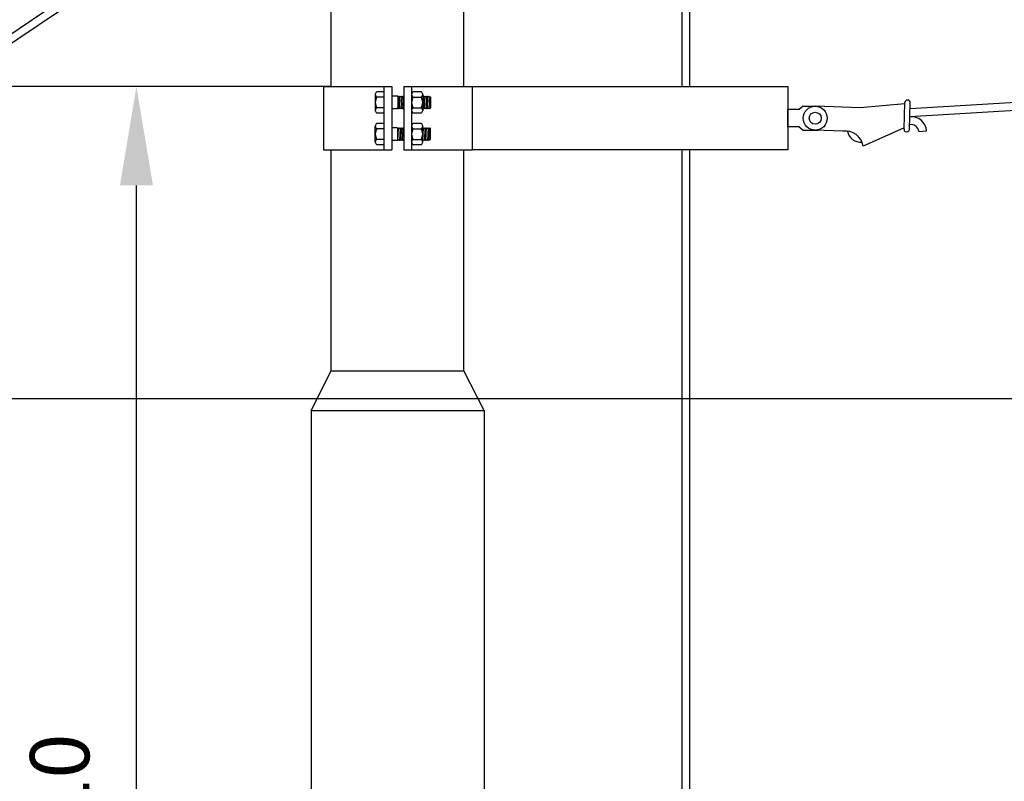
# Model space of a CAD drawing. Units: metres. Extents: x 400 to 16620, y 200 to 11680.
# Drawn here: x 1487 to 2733, y 8508 to 9473 of the extents above; entities that cross this region are included whole.
import ezdxf

# ---------------------------------------------------------------- set-up
doc = ezdxf.new("R2010")
doc.units = ezdxf.units.M
doc.header["$MEASUREMENT"] = 0
doc.layers.get('0').update_dxf_attribs({"color": 3})
for name, color, linetype in [('Konturer', 3, 'Continuous'), ('Material', 1, 'Continuous'), ('Måttsättning', 1, 'Continuous')]:
    doc.layers.add(name, color=color, linetype=linetype)
doc.styles.get("Standard").update_dxf_attribs({"font": 'isocp.shx'})
doc.dimstyles.new('ISO-25', dxfattribs={"dimtxt": 75, "dimasz": 125, "dimexe": 100, "dimexo": 0.625, "dimgap": 50, "dimtad": 1, "dimtxsty": 'Standard', "dimcen": 2.5, "dimadec": 0, "dimazin": 0, "dimtfac": 1, "dimtmove": 0, "dimatfit": 3, "dimfxl": 1, "dimarcsym": 0})

# ---------------------------------------------------------------- blocks, each defined once
blk = doc.blocks.new('*D3')
at = {"layer": 'Defpoints', "color": 0, "transparency": 16777216}
for p in [(1871.3, 9387.9), (894.6, 3637.9), (1465, 3637.9)]:
    blk.add_point(p, dxfattribs=at)
at = {"layer": 'Måttsättning', "color": 0, "lineweight": -2, "transparency": 16777216}
for p, q in [((1870.7, 9387.9), (794.6, 9387.9)), ((894.6, 9262.9), (894.6, 3762.9)), ((1464.4, 3637.9), (794.6, 3637.9))]:
    blk.add_line(p, q, dxfattribs=at)
at = {"layer": 'Måttsättning', "color": 0, "transparency": 16777216}
for points in [[(873.8, 9262.9), (915.4, 9262.9), (894.6, 9387.9)], [(873.8, 3762.9), (915.4, 3762.9), (894.6, 3637.9)]]:
    blk.add_solid(points, dxfattribs=at)
at = {"layer": 'Måttsättning', "color": 0, "transparency": 16777216, "insert": (807.1, 6512.9), "char_height": 75, "attachment_point": 5, "rotation": 90}
blk.add_mtext('5750', dxfattribs=at)
blk = doc.blocks.new('*D4')
at = {"layer": 'Defpoints', "color": 0, "transparency": 16777216}
for p in [(894.6, 9987.9), (1871.3, 9987.9), (1871.3, 9387.9)]:
    blk.add_point(p, dxfattribs=at)
at = {"layer": 'Måttsättning', "color": 0, "lineweight": -2, "transparency": 16777216}
for p, q in [((1870.7, 9987.9), (794.6, 9987.9)), ((894.6, 9512.9), (894.6, 9862.9)), ((1870.7, 9387.9), (794.6, 9387.9))]:
    blk.add_line(p, q, dxfattribs=at)
at = {"layer": 'Måttsättning', "color": 0, "transparency": 16777216}
for points in [[(873.8, 9862.9), (915.4, 9862.9), (894.6, 9987.9)], [(873.8, 9512.9), (915.4, 9512.9), (894.6, 9387.9)]]:
    blk.add_solid(points, dxfattribs=at)
at = {"layer": 'Måttsättning', "color": 0, "transparency": 16777216, "insert": (807.1, 9687.9), "char_height": 75, "attachment_point": 5, "rotation": 90}
blk.add_mtext('600', dxfattribs=at)
blk = doc.blocks.new('*D5')
at = {"layer": 'Defpoints', "color": 0, "transparency": 16777216}
for p in [(1634.4, 9387.9), (1881, 9387.9), (2329.8, 7487.9)]:
    blk.add_point(p, dxfattribs=at)
at = {"layer": 'Måttsättning', "color": 0, "lineweight": -2, "transparency": 16777216}
for p, q in [((1880.4, 9387.9), (1534.4, 9387.9)), ((1634.4, 7612.9), (1634.4, 9262.9)), ((2329.2, 7487.9), (1534.4, 7487.9))]:
    blk.add_line(p, q, dxfattribs=at)
at = {"layer": 'Måttsättning', "color": 0, "transparency": 16777216}
for points in [[(1613.6, 9262.9), (1655.3, 9262.9), (1634.4, 9387.9)], [(1613.6, 7612.9), (1655.3, 7612.9), (1634.4, 7487.9)]]:
    blk.add_solid(points, dxfattribs=at)
at = {"layer": 'Måttsättning', "color": 0, "transparency": 16777216, "insert": (1546.9, 8437.9), "char_height": 75, "attachment_point": 5, "rotation": 90}
blk.add_mtext('L+-10', dxfattribs=at)

msp = doc.modelspace()

# ---------------------------------------------------------------- linework, layer by layer
for p, q in [((1584.191, 9527.593), (400, 8728.511)), ((1589.784, 9519.303), (400, 8716.447)), ((1871.317, 9387.898), (1957.817, 9387.898)), ((1871.317, 9387.898), (1871.317, 9307.898)), ((1972.817, 9387.898), (2059.317, 9387.898)), ((2059.317, 9387.898), (2059.317, 9307.898)), ((2059.317, 9387.898), (2459.317, 9387.898)), ((2459.317, 9387.898), (2459.317, 9307.898)), ((2478.686, 9363.056), (2473.633, 9358.845)), ((2478.686, 9363.056), (2497.212, 9363.056)), ((2550.747, 9361.131), (2494.358, 9363.047)), ((2607.365, 9365.98), (2550.747, 9361.131)), ((2606.278, 9333.966), (2607.421, 9367.631)), ((2613.01, 9333.738), (2614.154, 9367.402)), ((2473.633, 9358.845), (2459.317, 9358.845)), ((2459.317, 9336.951), (2459.317, 9358.845)), ((2473.633, 9336.951), (2459.317, 9336.951)), ((2473.633, 9336.951), (2478.686, 9332.74)), ((2478.686, 9332.74), (2497.212, 9332.74)), ((2528.677, 9331.548), (2493.329, 9332.749)), ((2606.335, 9335.65), (2554.646, 9312.442)), ((2624.962, 9331.037), (2634.926, 9331.888)), ((1871.317, 9307.898), (1957.817, 9307.898)), ((1972.817, 9307.898), (2059.317, 9307.898)), ((2459.317, 9307.898), (2059.317, 9307.898))]:
    msp.add_line(p, q)
for radius in [15.158, 7.579, 7.579]:
    msp.add_circle((2493.844, 9347.898), radius)
for centre, radius, start, end in [((2610.788, 9367.517), 3.368, 358.053815, 178.053815), ((2615.278, 9330.209), 9.72, 4.886197, 102.262143), ((2615.278, 9330.209), 19.72, 4.886197, 94.886197), ((2531.707, 9308.464), 23.282, 9.838272, 97.478452), ((2551.614, 9334.946), 17.337, 191.248196, 274.886197), ((2609.644, 9333.852), 3.368, 178.053815, 358.053815)]:
    msp.add_arc(centre, radius, start, end)
at = {"layer": 'Konturer'}
for p, q in [((2324.817, 9670.714), (2324.817, 9387.898)), ((1881.005, 9387.898), (1881.005, 9647.898)), ((2049.005, 9387.898), (2049.005, 9647.898)), ((2334.817, 9648.491), (2334.817, 9387.898)), ((4278.676, 9456.749), (2613.899, 9359.891)), ((4301.219, 9448.043), (2613.558, 9349.855)), ((1947.817, 9387.898), (1947.817, 9307.898)), ((1957.817, 9387.898), (1957.817, 9307.898)), ((1972.817, 9387.898), (1972.817, 9307.898)), ((1982.817, 9387.898), (1982.817, 9307.898)), ((1936.817, 9378.023), (1936.817, 9374.648)), ((1947.817, 9381.398), (1938.817, 9381.398)), ((1965.317, 9375.898), (1957.817, 9375.898)), ((1965.317, 9375.898), (1965.317, 9360.898)), ((1965.317, 9375.898), (1966.317, 9374.898)), ((1965.317, 9375.898), (1966.317, 9359.898)), ((1966.317, 9374.898), (1967.317, 9375.898)), ((1967.317, 9375.898), (1968.317, 9374.898)), ((1968.317, 9359.898), (1967.317, 9375.898)), ((1968.317, 9374.898), (1969.317, 9375.898)), ((1969.317, 9375.898), (1970.317, 9374.898)), ((1969.317, 9375.898), (1970.317, 9359.898)), ((1970.317, 9374.898), (1971.317, 9375.898)), ((1971.317, 9375.898), (1972.317, 9374.898)), ((1971.317, 9375.898), (1972.317, 9359.898)), ((1972.817, 9375.398), (1972.317, 9374.898)), ((1994.817, 9381.398), (1984.817, 9381.398)), ((1996.817, 9378.023), (1996.817, 9374.648)), ((1996.817, 9375.898), (1997.817, 9374.898)), ((1996.817, 9375.898), (1997.817, 9359.898)), ((1997.817, 9374.898), (1998.817, 9375.898)), ((1998.817, 9375.898), (1999.817, 9374.898)), ((1999.817, 9359.898), (1998.817, 9375.898)), ((1999.817, 9374.898), (2000.817, 9375.898)), ((2000.817, 9375.898), (2001.817, 9374.898)), ((2000.817, 9375.898), (2001.817, 9359.898)), ((2001.817, 9374.898), (2002.817, 9375.898)), ((2002.817, 9375.898), (2003.817, 9374.898)), ((2003.817, 9359.898), (2002.817, 9375.898)), ((2003.817, 9374.898), (2004.817, 9375.898)), ((2004.817, 9375.898), (2005.817, 9374.898)), ((2004.817, 9375.898), (2005.817, 9359.898)), ((1936.817, 9374.648), (1936.817, 9361.148)), ((1947.817, 9374.648), (1938.817, 9374.648)), ((1984.817, 9374.648), (1994.817, 9374.648)), ((1996.817, 9374.648), (1996.817, 9361.148)), ((2005.817, 9374.898), (2006.817, 9374.898)), ((2006.817, 9374.898), (2006.817, 9360.898)), ((1936.817, 9361.148), (1936.817, 9357.773)), ((1947.817, 9361.148), (1938.817, 9361.148)), ((1947.817, 9354.398), (1938.817, 9354.398)), ((1964.317, 9359.898), (1957.817, 9359.898)), ((1964.317, 9359.898), (1965.317, 9360.898)), ((1965.317, 9360.898), (1966.317, 9359.898)), ((1966.317, 9359.898), (1967.317, 9360.898)), ((1967.317, 9360.898), (1968.317, 9359.898)), ((1968.317, 9359.898), (1969.317, 9360.898)), ((1969.317, 9360.898), (1970.317, 9359.898)), ((1970.317, 9359.898), (1971.317, 9360.898)), ((1972.317, 9359.898), (1971.317, 9360.898)), ((1972.317, 9359.898), (1972.817, 9360.398)), ((1984.817, 9361.148), (1994.817, 9361.148)), ((1994.817, 9354.398), (1984.817, 9354.398)), ((1996.817, 9361.148), (1996.817, 9357.773)), ((1996.817, 9360.898), (1997.817, 9359.898)), ((1997.817, 9359.898), (1998.817, 9360.898)), ((1998.817, 9360.898), (1999.817, 9359.898)), ((1999.817, 9359.898), (2000.817, 9360.898)), ((2000.817, 9360.898), (2001.817, 9359.898)), ((2001.817, 9359.898), (2002.817, 9360.898)), ((2002.817, 9360.898), (2003.817, 9359.898)), ((2003.817, 9359.898), (2004.817, 9360.898)), ((2004.817, 9360.898), (2005.817, 9359.898)), ((2005.817, 9359.898), (2006.817, 9360.898)), ((1936.817, 9334.648), (1936.817, 9338.023)), ((1947.817, 9341.398), (1938.817, 9341.398)), ((1994.817, 9341.398), (1984.817, 9341.398)), ((1996.817, 9334.648), (1996.817, 9338.023)), ((1936.817, 9321.148), (1936.817, 9334.648)), ((1947.817, 9334.648), (1938.817, 9334.648)), ((1964.317, 9335.898), (1957.817, 9335.898)), ((1964.317, 9335.898), (1965.317, 9334.898)), ((1965.317, 9334.898), (1966.317, 9335.898)), ((1965.317, 9319.898), (1966.317, 9335.898)), ((1965.317, 9319.898), (1965.317, 9334.898)), ((1966.317, 9335.898), (1967.317, 9334.898)), ((1967.317, 9334.898), (1968.317, 9335.898)), ((1968.317, 9335.898), (1967.317, 9319.898)), ((1968.317, 9335.898), (1969.317, 9334.898)), ((1969.317, 9334.898), (1970.317, 9335.898)), ((1969.317, 9319.898), (1970.317, 9335.898)), ((1970.317, 9335.898), (1971.317, 9334.898)), ((1972.317, 9335.898), (1971.317, 9334.898)), ((1971.317, 9319.898), (1972.317, 9335.898)), ((1972.317, 9335.898), (1972.817, 9335.398)), ((1984.817, 9334.648), (1994.817, 9334.648)), ((1996.817, 9334.898), (1997.817, 9335.898)), ((1996.817, 9319.898), (1997.817, 9335.898)), ((1996.817, 9321.148), (1996.817, 9334.648)), ((1997.817, 9335.898), (1998.817, 9334.898)), ((1998.817, 9334.898), (1999.817, 9335.898)), ((1999.817, 9335.898), (1998.817, 9319.898)), ((1999.817, 9335.898), (2000.817, 9334.898)), ((2000.817, 9334.898), (2001.817, 9335.898)), ((2000.817, 9319.898), (2001.817, 9335.898)), ((2001.817, 9335.898), (2002.817, 9334.898)), ((2002.817, 9334.898), (2003.817, 9335.898)), ((2003.817, 9335.898), (2002.817, 9319.898)), ((2003.817, 9335.898), (2004.817, 9334.898)), ((2004.817, 9334.898), (2005.817, 9335.898)), ((2004.817, 9319.898), (2005.817, 9335.898)), ((2005.817, 9335.898), (2006.817, 9334.898)), ((2006.817, 9320.898), (2006.817, 9334.898)), ((1936.817, 9317.773), (1936.817, 9321.148)), ((1947.817, 9321.148), (1938.817, 9321.148)), ((1947.817, 9314.398), (1938.817, 9314.398)), ((1965.317, 9319.898), (1957.817, 9319.898)), ((1965.317, 9319.898), (1966.317, 9320.898)), ((1966.317, 9320.898), (1967.317, 9319.898)), ((1967.317, 9319.898), (1968.317, 9320.898)), ((1968.317, 9320.898), (1969.317, 9319.898)), ((1969.317, 9319.898), (1970.317, 9320.898)), ((1970.317, 9320.898), (1971.317, 9319.898)), ((1971.317, 9319.898), (1972.317, 9320.898)), ((1972.817, 9320.398), (1972.317, 9320.898)), ((1984.817, 9321.148), (1994.817, 9321.148)), ((1994.817, 9314.398), (1984.817, 9314.398)), ((1996.817, 9317.773), (1996.817, 9321.148)), ((1996.817, 9319.898), (1997.817, 9320.898)), ((1997.817, 9320.898), (1998.817, 9319.898)), ((1998.817, 9319.898), (1999.817, 9320.898)), ((1999.817, 9320.898), (2000.817, 9319.898)), ((2000.817, 9319.898), (2001.817, 9320.898)), ((2001.817, 9320.898), (2002.817, 9319.898)), ((2002.817, 9319.898), (2003.817, 9320.898)), ((2003.817, 9320.898), (2004.817, 9319.898)), ((2004.817, 9319.898), (2005.817, 9320.898)), ((2005.817, 9320.898), (2006.817, 9320.898)), ((1881.005, 9027.898), (1881.005, 9307.898)), ((2049.005, 9027.898), (2049.005, 9307.898)), ((2324.817, 9307.898), (2324.817, 7608.931)), ((2334.817, 9307.898), (2334.817, 7607.733)), ((1855.505, 8977.898), (1881.005, 9027.898)), ((1881.005, 9027.898), (2049.005, 9027.898)), ((2074.505, 8977.898), (2049.005, 9027.898)), ((1855.505, 8977.898), (2074.505, 8977.898)), ((1855.505, 8977.898), (1855.505, 6527.898)), ((2074.505, 8977.898), (2074.505, 6527.898))]:
    msp.add_line(p, q, dxfattribs=at)
for centre, radius, start, end in [((1940.665, 9378.023), 3.848, 118.698664, 241.301336), ((1986.665, 9378.023), 3.848, 118.698664, 241.301336), ((1992.97, 9378.023), 3.848, 298.698664, 61.301336), ((1949.208, 9367.898), 12.391, 146.991277, 213.008723), ((1995.208, 9367.898), 12.391, 146.991277, 213.008723), ((1984.427, 9367.898), 12.391, 326.991277, 33.008723), ((1940.665, 9357.773), 3.848, 118.698664, 241.301336), ((1986.665, 9357.773), 3.848, 118.698664, 241.301336), ((1992.97, 9357.773), 3.848, 298.698664, 61.301336), ((1940.665, 9338.023), 3.848, 118.698664, 241.301336), ((1986.665, 9338.023), 3.848, 118.698664, 241.301336), ((1992.97, 9338.023), 3.848, 298.698664, 61.301336), ((1949.208, 9327.898), 12.391, 146.991277, 213.008723), ((1995.208, 9327.898), 12.391, 146.991277, 213.008723), ((1984.427, 9327.898), 12.391, 326.991277, 33.008723), ((1940.665, 9317.773), 3.848, 118.698664, 241.301336), ((1986.665, 9317.773), 3.848, 118.698664, 241.301336), ((1992.97, 9317.773), 3.848, 298.698664, 61.301336)]:
    msp.add_arc(centre, radius, start, end, dxfattribs=at)
at = {"layer": 'Material', "color": 0}
msp.add_line((5769.443, 8992.559), (1292.106, 8992.559), dxfattribs=at)
at = {"layer": 'Måttsättning', "color": 6}
msp.add_line((5269.443, 8992.559), (1542.106, 8992.559), dxfattribs=at)

# ---------------------------------------------------------------- dimensions: what is measured, and where the dimension line sits
at = {"layer": 'Måttsättning'}
dim = msp.add_linear_dim(base=(894.592, 9987.898), p1=(1871.317, 9387.898), p2=(1871.317, 9987.898), angle=90, dimstyle='ISO-25', override={"dimtmove": 1}, dxfattribs=at)
dim.commit()
dim.dimension.update_dxf_attribs({"geometry": '*D4', "text_midpoint": (807.092, 9687.898)})
dim = msp.add_linear_dim(base=(894.592, 3637.898), p1=(1871.317, 9387.898), p2=(1465.005, 3637.898), angle=90, dimstyle='ISO-25', dxfattribs=at)
dim.commit()
dim.dimension.update_dxf_attribs({"geometry": '*D3', "text_midpoint": (807.092, 6512.898)})
dim = msp.add_linear_dim(base=(1634.439, 9387.898), p1=(2329.817, 7487.898), p2=(1881.005, 9387.898), angle=90, text='L+-10', dimstyle='ISO-25', dxfattribs=at)
dim.commit()
dim.dimension.update_dxf_attribs({"geometry": '*D5', "text_midpoint": (1546.939, 8437.898)})

doc.saveas('drawing.dxf')
